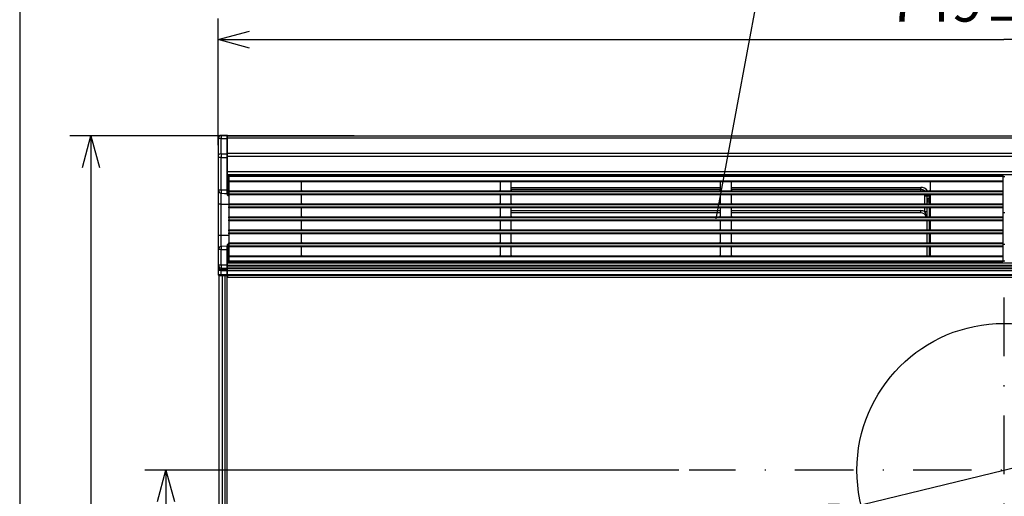
# Model space of a CAD drawing. Extents: x -762 to -212, y 859 to 1248.
# Drawn here: x -762 to -668, y 1063 to 1109 of the extents above; entities that cross this region are included whole.
import ezdxf
from ezdxf.enums import TextEntityAlignment as Align

# ---------------------------------------------------------------- set-up
doc = ezdxf.new("R2010")
doc.units = 0
doc.header["$LTSCALE"] = 11.16
doc.linetypes.add('DASHDOT', pattern=[1, 0.5, -0.25, 0, -0.25])
doc.layers.get('0').update_dxf_attribs({"linetype": 'CONTINUOUS'})
doc.layers.add('1', color=7, linetype='CONTINUOUS')
doc.layers.add('2', color=7, linetype='CONTINUOUS')
doc.styles.get("Standard").update_dxf_attribs({"font": 'TXT', "bigfont": 'BIGFONT'})
doc.dimstyles.new('GMM002', dxfattribs={"dimtxt": 4, "dimasz": 3, "dimexe": 2, "dimexo": 0, "dimgap": 1.714286, "dimtad": 1, "dimblk1": 'OPEN30', "dimblk2": 'OPEN30', "dimsah": 1, "dimcen": 1, "dimclrd": 10, "dimclre": 10, "dimclrt": 10, "dimazin": 3, "dimtfac": 0.625, "dimtmove": 0, "dimatfit": 3})
doc.dimstyles.new('GMM018', dxfattribs={"dimtxt": 4, "dimasz": 3, "dimexe": 2, "dimexo": 0, "dimgap": 1.714286, "dimtad": 1, "dimblk1": 'OPEN30', "dimblk2": 'OPEN30', "dimsah": 1, "dimcen": 1, "dimclrd": 10, "dimclre": 10, "dimclrt": 10, "dimazin": 3, "dimtfac": 0.625, "dimtmove": 0, "dimatfit": 3})
doc.dimstyles.new('GMM024', dxfattribs={"dimtxt": 4, "dimasz": 3, "dimexe": 2, "dimexo": 0, "dimgap": 1.714286, "dimtad": 1, "dimblk1": 'OPEN30', "dimblk2": 'OPEN30', "dimsah": 1, "dimcen": 1, "dimclrd": 10, "dimclre": 10, "dimclrt": 10, "dimazin": 3, "dimtfac": 0.625, "dimtmove": 0, "dimatfit": 3})

# ---------------------------------------------------------------- blocks, each defined once
blk = doc.blocks.new('_OPEN30')
at = {"color": 0, "linetype": 'BYBLOCK'}
for p, q in [((-1, 0.268), (0, 0)), ((0, 0), (-1, -0.268)), ((0, 0), (-1, 0))]:
    blk.add_line(p, q, dxfattribs=at)
blk = doc.blocks.new('*D24')
at = {"color": 10, "linetype": 'CONTINUOUS'}
for p, q in [((-729.836, 1097.793), (-756.923, 1097.793)), ((-754.923, 1097.793), (-754.923, 1047.143)), ((-754.923, 996.493), (-754.923, 1047.143)), ((-729.557, 996.493), (-756.923, 996.493))]:
    blk.add_line(p, q, dxfattribs=at)
at = {"color": 10, "linetype": 'CONTINUOUS', "xscale": 3, "yscale": 3, "zscale": 3}
for p, rotation in [((-754.923, 1097.793), 90), ((-754.923, 996.493), 270)]:
    blk.add_blockref('_OPEN30', p, dxfattribs=dict(at, rotation=rotation))
at = {"color": 10, "width": 0.962121}
blk.add_text('506.5%%p1.5', height=4, rotation=90, dxfattribs=at).set_placement((-756.637, 1047.143), align=Align.CENTER)
blk = doc.blocks.new('*D26')
at = {"color": 10, "linetype": 'CONTINUOUS'}
for p, q in [((-698.876, 1065.913), (-749.769, 1065.913)), ((-747.769, 1065.913), (-747.769, 1050.813)), ((-747.769, 1035.713), (-747.769, 1050.813)), ((-732.378, 1035.713), (-749.769, 1035.713))]:
    blk.add_line(p, q, dxfattribs=at)
at = {"color": 10, "linetype": 'CONTINUOUS', "xscale": 3, "yscale": 3, "zscale": 3}
for p, rotation in [((-747.769, 1065.913), 90), ((-747.769, 1035.713), 270)]:
    blk.add_blockref('_OPEN30', p, dxfattribs=dict(at, rotation=rotation))
at = {"color": 10, "width": 0.565476}
blk.add_text('151', height=4, rotation=90, dxfattribs=at).set_placement((-749.483, 1050.813), align=Align.CENTER)
blk = doc.blocks.new('*D32')
at = {"color": 10, "linetype": 'CONTINUOUS'}
for p, q in [((-742.787, 1096.932), (-742.787, 1108.984)), ((-592.987, 1097.223), (-592.987, 1108.984)), ((-742.787, 1106.984), (-667.887, 1106.984)), ((-592.987, 1106.984), (-667.887, 1106.984))]:
    blk.add_line(p, q, dxfattribs=at)
at = {"color": 10, "linetype": 'CONTINUOUS', "xscale": 3, "yscale": 3, "zscale": 3, "rotation": 180}
blk.add_blockref('_OPEN30', (-742.787, 1106.984), dxfattribs=at)
at = {"color": 10, "linetype": 'CONTINUOUS', "xscale": 3, "yscale": 3, "zscale": 3}
blk.add_blockref('_OPEN30', (-592.987, 1106.984), dxfattribs=at)
at = {"color": 10}
blk.add_text('749%%p1.5', height=4, dxfattribs=at).set_placement((-667.887, 1108.698), align=Align.CENTER)
blk = doc.blocks.new('*D35')
at = {"color": 10, "linetype": 'CONTINUOUS'}
for p, q in [((-667.887, 1065.913), (-636.86, 1073.431)), ((-688.441, 1060.933), (-667.887, 1065.913))]:
    blk.add_line(p, q, dxfattribs=at)
at = {"color": 10, "linetype": 'CONTINUOUS', "xscale": 3, "yscale": 3, "zscale": 3}
for p, rotation in [((-654.281, 1069.21), 193.61916314868), ((-681.493, 1062.617), 13.619163148676)]:
    blk.add_blockref('_OPEN30', p, dxfattribs=dict(at, rotation=rotation))
at = {"color": 10}
blk.add_text('%%c140', height=4, rotation=13.61916, dxfattribs=at).set_placement((-652.814, 1071.329))

msp = doc.modelspace()

# ---------------------------------------------------------------- linework, layer by layer
at = {"color": 10, "linetype": 'CONTINUOUS'}
msp.add_line((-695.314, 1089.904), (-691.028, 1112.896), dxfattribs=at)
at = {"color": 10, "linetype": 'DASHDOT'}
for p, q in [((-667.887, 1082.38), (-667.887, 1008.882)), ((-648.434, 1065.913), (-697.887, 1065.913))]:
    msp.add_line(p, q, dxfattribs=at)
at = {"layer": '1', "color": 10, "linetype": 'CONTINUOUS'}
msp.add_line((-761.713, 1247.972), (-761.713, 858.972), dxfattribs=at)
at = {"layer": '2', "color": 10, "linetype": 'CONTINUOUS'}
for p, q in [((-742.787, 1097.548), (-742.787, 1097.473)), ((-742.787, 1097.473), (-742.787, 1095.991)), ((-741.948, 1097.852), (-742.49, 1097.848)), ((-742.49, 1097.549), (-741.948, 1097.554)), ((-742.49, 1096.068), (-742.49, 1097.549)), ((-741.948, 1097.554), (-741.948, 1096.068)), ((-741.887, 1097.793), (-593.887, 1097.793)), ((-741.887, 1097.793), (-741.887, 1097.791)), ((-741.887, 1097.539), (-741.887, 1097.792)), ((-593.887, 1097.574), (-741.887, 1097.574)), ((-741.887, 1096.053), (-741.887, 1097.539)), ((-742.787, 1095.991), (-742.787, 1095.737)), ((-742.787, 1095.737), (-742.787, 1092.633)), ((-742.49, 1095.737), (-742.787, 1095.737)), ((-741.948, 1096.068), (-742.49, 1096.068)), ((-742.49, 1095.737), (-741.948, 1095.738)), ((-742.49, 1092.633), (-742.49, 1095.737)), ((-741.948, 1095.738), (-741.948, 1092.609)), ((-741.887, 1095.738), (-741.948, 1095.738)), ((-741.887, 1096.151), (-593.887, 1096.151)), ((-741.887, 1095.738), (-741.887, 1096.053)), ((-593.887, 1095.83), (-741.887, 1095.83)), ((-741.887, 1092.61), (-741.887, 1095.738)), ((-741.887, 1094.393), (-593.887, 1094.393)), ((-741.886, 1094.093), (-741.887, 1094.093)), ((-593.887, 1094.093), (-741.887, 1094.093)), ((-741.883, 1094.093), (-741.886, 1094.093)), ((-741.877, 1094.093), (-741.883, 1094.093)), ((-741.87, 1094.093), (-741.877, 1094.093)), ((-741.861, 1094.093), (-741.87, 1094.093)), ((-741.85, 1094.093), (-741.861, 1094.093)), ((-741.839, 1094.093), (-741.85, 1094.093)), ((-741.828, 1094.093), (-741.839, 1094.093)), ((-741.828, 1092.111), (-741.828, 1094.093)), ((-741.828, 1094.093), (-740.884, 1094.089)), ((-741.787, 1094.013), (-667.987, 1094.013)), ((-741.787, 1093.913), (-741.787, 1094.013)), ((-667.987, 1093.913), (-741.787, 1093.913)), ((-741.787, 1093.913), (-741.787, 1093.513)), ((-740.822, 1094.089), (-740.884, 1094.089)), ((-740.884, 1094.089), (-740.884, 1094.013)), ((-740.763, 1094.089), (-740.822, 1094.089)), ((-740.709, 1094.089), (-740.763, 1094.089)), ((-740.663, 1094.089), (-740.709, 1094.089)), ((-740.626, 1094.088), (-740.663, 1094.089)), ((-740.604, 1094.082), (-740.626, 1094.088)), ((-740.59, 1094.059), (-740.604, 1094.082)), ((-740.587, 1094.02), (-740.59, 1094.059)), ((-740.587, 1094.013), (-740.587, 1094.02)), ((-667.987, 1094.013), (-667.987, 1093.913)), ((-667.987, 1093.913), (-667.987, 1093.513)), ((-667.787, 1093.893), (-667.987, 1093.893)), ((-741.787, 1093.513), (-667.987, 1093.513)), ((-741.787, 1093.413), (-741.787, 1093.513)), ((-667.987, 1093.413), (-741.787, 1093.413)), ((-741.787, 1093.413), (-741.787, 1092.573)), ((-734.887, 1093.313), (-734.887, 1092.673)), ((-715.887, 1092.673), (-715.887, 1093.313)), ((-714.887, 1093.313), (-714.887, 1092.673)), ((-714.887, 1092.893), (-694.887, 1092.893)), ((-694.887, 1092.673), (-694.887, 1093.313)), ((-693.887, 1093.313), (-693.887, 1092.673)), ((-693.887, 1092.893), (-675.807, 1092.893)), ((-675.807, 1092.693), (-675.807, 1092.893)), ((-674.887, 1092.673), (-674.887, 1093.313)), ((-667.987, 1093.513), (-667.987, 1093.413)), ((-667.987, 1093.413), (-667.987, 1092.573)), ((-742.49, 1092.633), (-742.787, 1092.633)), ((-742.787, 1092.633), (-742.787, 1091.293)), ((-742.5, 1092.334), (-742.188, 1092.32)), ((-742.5, 1091.293), (-742.5, 1092.334)), ((-741.948, 1092.609), (-742.49, 1092.633)), ((-742.188, 1092.32), (-741.887, 1092.307)), ((-741.948, 1092.609), (-741.948, 1092.499)), ((-741.948, 1092.499), (-741.948, 1092.405)), ((-741.948, 1092.405), (-741.941, 1092.37)), ((-741.941, 1092.37), (-741.926, 1092.338)), ((-741.926, 1092.338), (-741.887, 1092.307)), ((-741.887, 1092.307), (-741.887, 1092.61)), ((-741.887, 1092.404), (-741.887, 1092.395)), ((-741.887, 1092.155), (-741.887, 1092.307)), ((-741.787, 1092.108), (-741.828, 1092.111)), ((-741.787, 1092.473), (-741.787, 1092.573)), ((-741.787, 1092.573), (-667.987, 1092.573)), ((-667.987, 1092.473), (-741.787, 1092.473)), ((-741.787, 1092.473), (-741.787, 1092.273)), ((-741.787, 1092.273), (-667.987, 1092.273)), ((-741.787, 1092.173), (-741.787, 1092.273)), ((-667.987, 1092.173), (-741.787, 1092.173)), ((-741.787, 1092.173), (-741.787, 1091.333)), ((-734.887, 1092.073), (-734.887, 1091.433)), ((-715.887, 1091.433), (-715.887, 1092.073)), ((-694.887, 1092.693), (-714.887, 1092.693)), ((-714.887, 1092.073), (-714.887, 1091.433)), ((-694.887, 1091.433), (-694.887, 1092.073)), ((-675.807, 1092.693), (-693.887, 1092.693)), ((-693.887, 1092.073), (-693.887, 1091.433)), ((-675.807, 1092.573), (-675.807, 1092.693)), ((-675.415, 1092.171), (-675.415, 1092.173)), ((-675.407, 1092.093), (-675.415, 1092.171)), ((-675.407, 1092.093), (-675.207, 1092.093)), ((-675.407, 1091.333), (-675.407, 1092.093)), ((-675.207, 1092.093), (-675.212, 1092.173)), ((-675.207, 1092.093), (-675.007, 1092.093)), ((-675.207, 1091.493), (-675.207, 1092.093)), ((-675.011, 1092.173), (-675.007, 1092.093)), ((-675.007, 1092.093), (-675.007, 1091.868)), ((-675.007, 1091.868), (-675.007, 1091.681)), ((-675.007, 1091.868), (-674.887, 1091.868)), ((-674.887, 1091.433), (-674.887, 1092.073)), ((-667.987, 1092.573), (-667.987, 1092.473)), ((-667.987, 1092.473), (-667.987, 1092.273)), ((-667.987, 1092.273), (-667.987, 1092.173)), ((-667.987, 1092.173), (-667.987, 1091.333)), ((-742.5, 1091.293), (-742.787, 1091.293)), ((-742.787, 1091.293), (-742.787, 1088.293)), ((-742.5, 1088.293), (-742.5, 1091.293)), ((-742.5, 1091.293), (-741.787, 1091.293)), ((-741.787, 1091.333), (-667.987, 1091.333)), ((-741.787, 1091.233), (-741.787, 1091.333)), ((-667.987, 1091.233), (-741.787, 1091.233)), ((-741.787, 1091.233), (-741.787, 1091.033)), ((-741.787, 1091.033), (-667.987, 1091.033)), ((-741.787, 1090.933), (-741.787, 1091.033)), ((-667.987, 1090.933), (-741.787, 1090.933)), ((-741.787, 1090.933), (-741.787, 1090.093)), ((-675.407, 1090.566), (-675.407, 1090.933)), ((-675.207, 1091.333), (-675.207, 1091.493)), ((-675.007, 1091.493), (-675.207, 1091.493)), ((-675.207, 1090.093), (-675.207, 1090.933)), ((-675.007, 1091.493), (-675.007, 1091.681)), ((-674.887, 1091.681), (-675.007, 1091.681)), ((-674.887, 1091.493), (-675.007, 1091.493)), ((-675.007, 1091.493), (-675.007, 1091.333)), ((-675.007, 1090.933), (-675.007, 1090.093)), ((-667.987, 1091.333), (-667.987, 1091.233)), ((-667.987, 1091.233), (-667.987, 1091.033)), ((-667.987, 1091.033), (-667.987, 1090.933)), ((-667.987, 1090.933), (-667.987, 1090.093)), ((-741.787, 1090.093), (-667.987, 1090.093)), ((-741.787, 1089.993), (-741.787, 1090.093)), ((-667.987, 1089.993), (-741.787, 1089.993)), ((-741.787, 1089.993), (-741.787, 1089.793)), ((-734.887, 1090.833), (-734.887, 1090.193)), ((-715.887, 1090.193), (-715.887, 1090.833)), ((-714.887, 1090.833), (-714.887, 1090.193)), ((-714.887, 1090.673), (-694.887, 1090.673)), ((-694.887, 1090.473), (-714.887, 1090.473)), ((-694.887, 1090.193), (-694.887, 1090.833)), ((-693.887, 1090.833), (-693.887, 1090.193)), ((-693.887, 1090.673), (-675.807, 1090.673)), ((-675.807, 1090.473), (-693.887, 1090.473)), ((-675.807, 1090.473), (-675.807, 1090.673)), ((-675.207, 1090.566), (-675.407, 1090.566)), ((-674.887, 1090.193), (-674.887, 1090.833)), ((-667.787, 1090.473), (-667.987, 1090.473)), ((-667.987, 1090.093), (-667.987, 1089.993)), ((-667.987, 1089.993), (-667.987, 1089.793)), ((-741.787, 1089.793), (-667.987, 1089.793)), ((-741.787, 1089.693), (-741.787, 1089.793)), ((-667.987, 1089.693), (-741.787, 1089.693)), ((-741.787, 1089.693), (-741.787, 1088.853)), ((-734.887, 1089.593), (-734.887, 1088.953)), ((-715.887, 1088.953), (-715.887, 1089.593)), ((-714.887, 1089.593), (-714.887, 1088.953)), ((-694.887, 1088.953), (-694.887, 1089.593)), ((-693.887, 1089.593), (-693.887, 1088.953)), ((-675.207, 1088.853), (-675.207, 1089.693)), ((-675.007, 1089.693), (-675.007, 1088.853)), ((-674.887, 1088.953), (-674.887, 1089.593)), ((-667.987, 1089.793), (-667.987, 1089.693)), ((-667.987, 1089.693), (-667.987, 1088.853)), ((-742.787, 1088.293), (-742.787, 1086.953)), ((-742.5, 1088.293), (-742.787, 1088.293)), ((-742.5, 1087.252), (-742.5, 1088.293)), ((-741.787, 1088.293), (-742.5, 1088.293)), ((-741.787, 1088.853), (-667.987, 1088.853)), ((-741.787, 1088.753), (-741.787, 1088.853)), ((-741.787, 1088.753), (-741.787, 1088.553)), ((-667.987, 1088.753), (-741.787, 1088.753)), ((-741.787, 1088.553), (-667.987, 1088.553)), ((-741.787, 1088.453), (-741.787, 1088.553)), ((-667.987, 1088.453), (-741.787, 1088.453)), ((-741.787, 1088.453), (-741.787, 1087.613)), ((-734.887, 1088.353), (-734.887, 1087.713)), ((-715.887, 1087.713), (-715.887, 1088.353)), ((-714.887, 1088.353), (-714.887, 1087.713)), ((-694.887, 1087.713), (-694.887, 1088.353)), ((-693.887, 1088.353), (-693.887, 1087.713)), ((-675.207, 1087.613), (-675.207, 1088.453)), ((-675.007, 1088.453), (-675.007, 1087.613)), ((-674.887, 1087.713), (-674.887, 1088.353)), ((-667.987, 1088.853), (-667.987, 1088.753)), ((-667.987, 1088.753), (-667.987, 1088.553)), ((-667.987, 1088.553), (-667.987, 1088.453)), ((-667.987, 1088.453), (-667.987, 1087.613)), ((-742.486, 1087.252), (-742.5, 1087.252)), ((-741.887, 1087.278), (-742.486, 1087.252)), ((-741.941, 1087.216), (-741.948, 1087.181)), ((-741.948, 1087.181), (-741.948, 1087.086)), ((-741.948, 1087.086), (-741.948, 1086.976)), ((-741.926, 1087.247), (-741.941, 1087.216)), ((-741.887, 1087.278), (-741.926, 1087.247)), ((-741.887, 1087.278), (-741.887, 1087.431)), ((-741.887, 1086.977), (-741.887, 1087.278)), ((-741.787, 1087.477), (-741.828, 1087.475)), ((-741.828, 1085.693), (-741.828, 1087.475)), ((-741.787, 1087.613), (-667.987, 1087.613)), ((-741.787, 1087.513), (-741.787, 1087.613)), ((-667.987, 1087.513), (-741.787, 1087.513)), ((-741.787, 1087.513), (-741.787, 1087.313)), ((-741.787, 1087.213), (-741.787, 1087.313)), ((-741.787, 1087.313), (-667.987, 1087.313)), ((-667.987, 1087.213), (-741.787, 1087.213)), ((-741.787, 1087.213), (-741.787, 1086.373)), ((-734.887, 1087.113), (-734.887, 1086.473)), ((-715.887, 1086.473), (-715.887, 1087.113)), ((-714.887, 1087.113), (-714.887, 1086.473)), ((-694.887, 1086.473), (-694.887, 1087.113)), ((-693.887, 1087.113), (-693.887, 1086.473)), ((-675.207, 1086.373), (-675.207, 1087.213)), ((-675.007, 1087.213), (-675.007, 1086.373)), ((-674.887, 1086.473), (-674.887, 1087.113)), ((-667.987, 1087.613), (-667.987, 1087.513)), ((-667.987, 1087.513), (-667.987, 1087.313)), ((-667.987, 1087.473), (-667.787, 1087.473)), ((-667.987, 1087.313), (-667.987, 1087.213)), ((-667.987, 1087.213), (-667.987, 1086.373)), ((-742.49, 1086.953), (-742.787, 1086.953)), ((-742.787, 1086.953), (-742.787, 1085.472)), ((-742.49, 1086.953), (-741.948, 1086.976)), ((-742.49, 1085.472), (-742.49, 1086.953)), ((-741.948, 1086.976), (-741.948, 1085.469)), ((-741.887, 1085.469), (-741.887, 1086.977)), ((-741.787, 1086.373), (-667.987, 1086.373)), ((-741.787, 1086.273), (-741.787, 1086.373)), ((-667.987, 1086.273), (-741.787, 1086.273)), ((-741.787, 1086.273), (-741.787, 1085.873)), ((-667.987, 1086.373), (-667.987, 1086.273)), ((-667.987, 1086.273), (-667.987, 1085.873)), ((-742.49, 1085.472), (-742.787, 1085.472)), ((-742.787, 1085.472), (-742.787, 1085.332)), ((-742.787, 1085.332), (-742.787, 1084.961)), ((-741.948, 1085.469), (-742.49, 1085.472)), ((-741.948, 1085.469), (-741.887, 1085.469)), ((-741.887, 1085.693), (-593.887, 1085.693)), ((-741.887, 1085.475), (-593.887, 1085.475)), ((-741.887, 1085.246), (-741.887, 1085.469)), ((-593.887, 1085.273), (-741.887, 1085.273)), ((-741.887, 1085.106), (-741.887, 1085.246)), ((-741.787, 1085.873), (-667.987, 1085.873)), ((-741.787, 1085.773), (-741.787, 1085.873)), ((-667.987, 1085.773), (-741.787, 1085.773)), ((-741.736, 1085.693), (-740.884, 1085.696)), ((-740.884, 1085.773), (-740.884, 1085.696)), ((-740.884, 1085.696), (-740.822, 1085.697)), ((-740.822, 1085.697), (-740.763, 1085.697)), ((-740.763, 1085.697), (-740.709, 1085.697)), ((-740.709, 1085.697), (-740.663, 1085.697)), ((-740.663, 1085.697), (-740.626, 1085.697)), ((-740.626, 1085.697), (-740.602, 1085.705)), ((-740.602, 1085.705), (-740.59, 1085.729)), ((-740.59, 1085.729), (-740.587, 1085.766)), ((-740.587, 1085.766), (-740.587, 1085.773)), ((-675.114, 1085.773), (-675.114, 1085.693)), ((-672.367, 1085.773), (-672.367, 1085.693)), ((-671.992, 1085.773), (-671.992, 1085.693)), ((-667.987, 1085.893), (-667.787, 1085.893)), ((-667.987, 1085.873), (-667.987, 1085.773)), ((-742.49, 1084.961), (-742.787, 1084.961)), ((-742.787, 1084.961), (-742.787, 1084.56)), ((-742.781, 1084.56), (-742.787, 1084.56)), ((-742.764, 1084.56), (-742.781, 1084.56)), ((-742.737, 1084.56), (-742.764, 1084.56)), ((-742.7, 1084.56), (-742.737, 1084.56)), ((-742.728, 1084.5), (-742.723, 1084.5)), ((-742.723, 1084.5), (-742.709, 1084.5)), ((-742.709, 1084.5), (-742.688, 1084.5)), ((-742.655, 1084.559), (-742.7, 1084.56)), ((-742.688, 1084.5), (-742.658, 1084.5)), ((-742.687, 998.993), (-742.687, 1084.493)), ((-742.387, 1084.493), (-742.687, 1084.493)), ((-742.658, 1084.5), (-742.622, 1084.499)), ((-742.604, 1084.559), (-742.655, 1084.559)), ((-742.622, 1084.499), (-742.581, 1084.499)), ((-742.548, 1084.559), (-742.604, 1084.559)), ((-742.581, 1084.499), (-742.536, 1084.499)), ((-742.49, 1084.558), (-742.548, 1084.559)), ((-742.536, 1084.499), (-742.49, 1084.498)), ((-742.49, 1085.193), (-741.948, 1085.19)), ((-742.49, 1085.054), (-742.49, 1085.193)), ((-741.948, 1085.051), (-742.49, 1085.054)), ((-742.49, 1084.961), (-741.948, 1084.958)), ((-742.49, 1084.558), (-742.49, 1084.961)), ((-741.948, 1084.553), (-742.49, 1084.558)), ((-742.49, 1084.498), (-741.948, 1084.493)), ((-742.447, 1084.498), (-742.447, 1084.493)), ((-742.387, 998.993), (-742.387, 1084.493)), ((-742.125, 1084.493), (-742.387, 1084.493)), ((-742.247, 1084.496), (-742.247, 1084.493)), ((-742.125, 998.993), (-742.125, 1084.493)), ((-741.938, 1084.493), (-742.125, 1084.493)), ((-741.948, 1085.19), (-741.948, 1085.051)), ((-741.948, 1084.958), (-741.887, 1084.958)), ((-741.948, 1084.958), (-741.948, 1084.553)), ((-741.948, 1084.553), (-741.887, 1084.553)), ((-741.938, 998.993), (-741.938, 1084.493)), ((-741.889, 1084.493), (-741.938, 1084.493)), ((-741.887, 1085.154), (-593.887, 1085.154)), ((-741.887, 1084.958), (-741.887, 1085.106)), ((-741.887, 1084.553), (-741.887, 1084.958)), ((-593.887, 1084.931), (-741.887, 1084.931)), ((-741.887, 1084.593), (-593.887, 1084.593)), ((-741.887, 1084.553), (-741.887, 1084.493)), ((-593.887, 1084.493), (-741.887, 1084.493)), ((-741.887, 1084.493), (-741.887, 1084.353)), ((-593.947, 1084.293), (-741.827, 1084.293))]:
    msp.add_line(p, q, dxfattribs=at)
for points in [[(-742.49, 1097.848), (-742.49, 1097.844), (-742.49, 1097.835), (-742.49, 1097.819), (-742.49, 1097.798), (-742.49, 1097.771), (-742.49, 1097.74), (-742.49, 1097.703), (-742.49, 1097.663), (-742.49, 1097.619), (-742.49, 1097.573), (-742.49, 1097.549)], [(-741.948, 1097.852), (-741.948, 1097.849), (-741.948, 1097.839), (-741.948, 1097.823), (-741.948, 1097.802), (-741.948, 1097.775), (-741.948, 1097.743), (-741.948, 1097.706), (-741.948, 1097.666), (-741.948, 1097.622), (-741.948, 1097.576), (-741.948, 1097.554)], [(-742.49, 1096.068), (-742.49, 1095.908), (-742.49, 1095.746), (-742.49, 1095.737)], [(-741.948, 1096.068), (-741.948, 1095.909), (-741.948, 1095.747), (-741.948, 1095.738)], [(-675.159, 1091.753), (-675.174, 1091.713), (-675.186, 1091.67), (-675.196, 1091.624), (-675.203, 1091.576), (-675.206, 1091.526), (-675.207, 1091.493)], [(-741.948, 1085.469), (-741.948, 1085.431), (-741.948, 1085.394), (-741.948, 1085.359), (-741.948, 1085.325), (-741.948, 1085.293), (-741.948, 1085.264), (-741.948, 1085.238), (-741.948, 1085.216), (-741.948, 1085.198), (-741.948, 1085.19)], [(-742.49, 1085.054), (-742.49, 1085.048), (-742.49, 1085.042), (-742.49, 1085.034), (-742.49, 1085.025), (-742.49, 1085.015), (-742.49, 1085.004), (-742.49, 1084.992), (-742.49, 1084.98), (-742.49, 1084.968), (-742.49, 1084.961)], [(-741.948, 1085.051), (-741.948, 1085.045), (-741.948, 1085.039), (-741.948, 1085.031), (-741.948, 1085.021), (-741.948, 1085.011), (-741.948, 1085), (-741.948, 1084.989), (-741.948, 1084.977), (-741.948, 1084.964), (-741.948, 1084.958)]]:
    msp.add_lwpolyline(points, dxfattribs=at)
msp.add_circle((-667.887, 1065.913), 14, dxfattribs=at)
for centre, radius, start, end in [((-742.487, 1097.548), 0.3, 90.5, 180), ((-742.487, 1097.548), 0.3, 90.50128, 179.9988), ((-742.559, 1097.201), 0.356, 78.81468, 129.98135), ((-741.947, 1097.792), 0.06, 0, 90.5), ((-741.933, 1097.483), 0.0725, 50.32526, 101.35544), ((-742.559, 1095.719), 0.356, 78.81477, 129.98153), ((-741.933, 1095.997), 0.0725, 50.32468, 101.35602), ((-734.787, 1093.313), 0.1, 90, 180), ((-715.987, 1093.313), 0.1, 0, 90), ((-714.787, 1093.313), 0.1, 90, 180), ((-694.987, 1093.313), 0.1, 0, 90), ((-693.787, 1093.313), 0.1, 90, 180), ((-675.807, 1092.093), 0.8, 36.8699, 90), ((-674.987, 1093.313), 0.1, 0, 90), ((-742.488, 1092.633), 0.299, 180.08362, 267.59214), ((-732.276, 1092.125), 10.227, 177.15509, 178.8302), ((-741.95, 1100.147), 7.538, 270.01685, 270.47688), ((-741.829, 1092.172), 0.0609, 196.1839, 270.97168), ((-734.787, 1092.673), 0.1, 180, 270), ((-734.787, 1092.073), 0.1, 90, 180), ((-715.987, 1092.673), 0.1, 270, 0), ((-715.987, 1092.073), 0.1, 0, 90), ((-714.787, 1092.673), 0.1, 180, 270), ((-714.787, 1092.073), 0.1, 90, 180), ((-694.987, 1092.673), 0.1, 270, 0), ((-694.987, 1092.073), 0.1, 0, 90), ((-693.787, 1092.673), 0.1, 180, 270), ((-693.787, 1092.073), 0.1, 90, 180), ((-675.807, 1092.093), 0.6, 53.1301, 90), ((-675.002, 1091.703), 0.165, 91.81824, 162.26322), ((-674.987, 1092.673), 0.1, 270, 0), ((-674.987, 1092.073), 0.1, 0, 90), ((-734.787, 1091.433), 0.1, 180, 270), ((-734.787, 1090.833), 0.1, 90, 180), ((-715.987, 1091.433), 0.1, 270, 0), ((-715.987, 1090.833), 0.1, 0, 90), ((-714.787, 1091.433), 0.1, 180, 270), ((-714.787, 1090.833), 0.1, 90, 180), ((-694.987, 1091.433), 0.1, 270, 0), ((-694.987, 1090.833), 0.1, 0, 90), ((-693.787, 1091.433), 0.1, 180, 270), ((-693.787, 1090.833), 0.1, 90, 180), ((-675.007, 1091.493), 0.2, 139.4584, 180), ((-675.259, 1091.688), 0.119, 326.92712, 33.07288), ((-675.019, 1091.481), 0.2, 86.65691, 134.68955), ((-674.987, 1091.433), 0.1, 270, 0), ((-674.987, 1090.833), 0.1, 0, 90), ((-734.787, 1090.193), 0.1, 180, 270), ((-715.987, 1090.193), 0.1, 270, 0), ((-714.787, 1090.193), 0.1, 180, 270), ((-694.987, 1090.193), 0.1, 270, 0), ((-693.787, 1090.193), 0.1, 180, 270), ((-675.807, 1089.873), 0.8, 60, 90), ((-675.807, 1089.873), 0.6, 21.51019, 90), ((-678.653, 1089.175), 3.532, 15.07448, 23.20033), ((-674.987, 1090.193), 0.1, 270, 0), ((-734.787, 1089.593), 0.1, 90, 180), ((-715.987, 1089.593), 0.1, 0, 90), ((-714.787, 1089.593), 0.1, 90, 180), ((-694.987, 1089.593), 0.1, 0, 90), ((-693.787, 1089.593), 0.1, 90, 180), ((-674.987, 1089.593), 0.1, 0, 90), ((-734.787, 1088.953), 0.1, 180, 270), ((-734.787, 1088.353), 0.1, 90, 180), ((-715.987, 1088.953), 0.1, 270, 0), ((-715.987, 1088.353), 0.1, 0, 90), ((-714.787, 1088.953), 0.1, 180, 270), ((-714.787, 1088.353), 0.1, 90, 180), ((-694.987, 1088.953), 0.1, 270, 0), ((-694.987, 1088.353), 0.1, 0, 90), ((-693.787, 1088.953), 0.1, 180, 270), ((-693.787, 1088.353), 0.1, 90, 180), ((-674.987, 1088.953), 0.1, 270, 0), ((-674.987, 1088.353), 0.1, 0, 90), ((-742.488, 1086.953), 0.299, 92.40778, 179.91639), ((-732.276, 1087.461), 10.227, 181.16979, 182.84492), ((-741.831, 1087.417), 0.0575, 86.42298, 166.42144), ((-734.787, 1087.713), 0.1, 180, 270), ((-734.787, 1087.113), 0.1, 90, 180), ((-715.987, 1087.713), 0.1, 270, 0), ((-715.987, 1087.113), 0.1, 0, 90), ((-714.787, 1087.713), 0.1, 180, 270), ((-714.787, 1087.113), 0.1, 90, 180), ((-694.987, 1087.713), 0.1, 270, 0), ((-694.987, 1087.113), 0.1, 0, 90), ((-693.787, 1087.713), 0.1, 180, 270), ((-693.787, 1087.113), 0.1, 90, 180), ((-674.987, 1087.713), 0.1, 270, 0), ((-674.987, 1087.113), 0.1, 0, 90), ((-741.95, 1095.169), 8.192, 270.01379, 270.43709), ((-734.787, 1086.473), 0.1, 180, 270), ((-715.987, 1086.473), 0.1, 270, 0), ((-714.787, 1086.473), 0.1, 180, 270), ((-694.987, 1086.473), 0.1, 270, 0), ((-693.787, 1086.473), 0.1, 180, 270), ((-674.987, 1086.473), 0.1, 270, 0), ((-742.498, 1085.483), 0.29, 182.17969, 271.57021), ((-742.498, 1085.343), 0.29, 182.17969, 271.57021), ((-725.642, 1085.333), 16.848, 179.52639, 180.47361), ((-741.945, 1085.248), 0.058, 267.48154, 357.77295), ((-675.81, 1086.676), 0.983, 270.17197, 293.27571), ((-671.99, 1085.878), 0.184, 214.47227, 269.34467), ((-742.727, 1084.56), 0.06, 180, 269.5), ((-740.783, 1084.528), 1.707, 178.99276, 181.00724), ((-741.945, 1085.109), 0.058, 267.48153, 357.77298), ((-741.947, 1084.553), 0.06, 269.5, 0), ((-740.226, 1084.523), 1.722, 179.00191, 180.99809), ((-741.827, 1084.353), 0.06, 180, 270)]:
    msp.add_arc(centre, radius, start, end, dxfattribs=at)

# ---------------------------------------------------------------- dimensions: what is measured, and where the dimension line sits
at = {"color": 10, "linetype": 'CONTINUOUS'}
for base, p1, p2, angle, text, dimstyle, picture, middle in [((-742.787, 1106.984), (-592.987, 1097.223), (-742.787, 1096.932), 180, '749%%p1.5', 'GMM002', '*D32', (-667.887, 1106.984)), ((-754.923, 1097.793), (-729.557, 996.493), (-729.836, 1097.793), 90, '506.5%%p1.5', 'GMM002', '*D24', (-754.923, 1047.143)), ((-747.769, 1065.913), (-732.378, 1035.713), (-698.876, 1065.913), 90, '151', 'GMM018', '*D26', (-747.769, 1050.813))]:
    dim = msp.add_linear_dim(base=base, p1=p1, p2=p2, angle=angle, text=text, dimstyle=dimstyle, dxfattribs=at)
    dim.commit()
    dim.dimension.update_dxf_attribs({"geometry": picture, "text_midpoint": middle})
dim = msp.add_diameter_dim_2p(p1=(-681.493, 1062.617), p2=(-654.281, 1069.21), text='%%c140', dimstyle='GMM024', override={"dimpost": '%%c140<>'}, dxfattribs=at)
dim.commit()
dim.dimension.update_dxf_attribs({"geometry": '*D35', "text_midpoint": (-652.41, 1069.663), "dimtype": 131})

doc.saveas('drawing.dxf')
